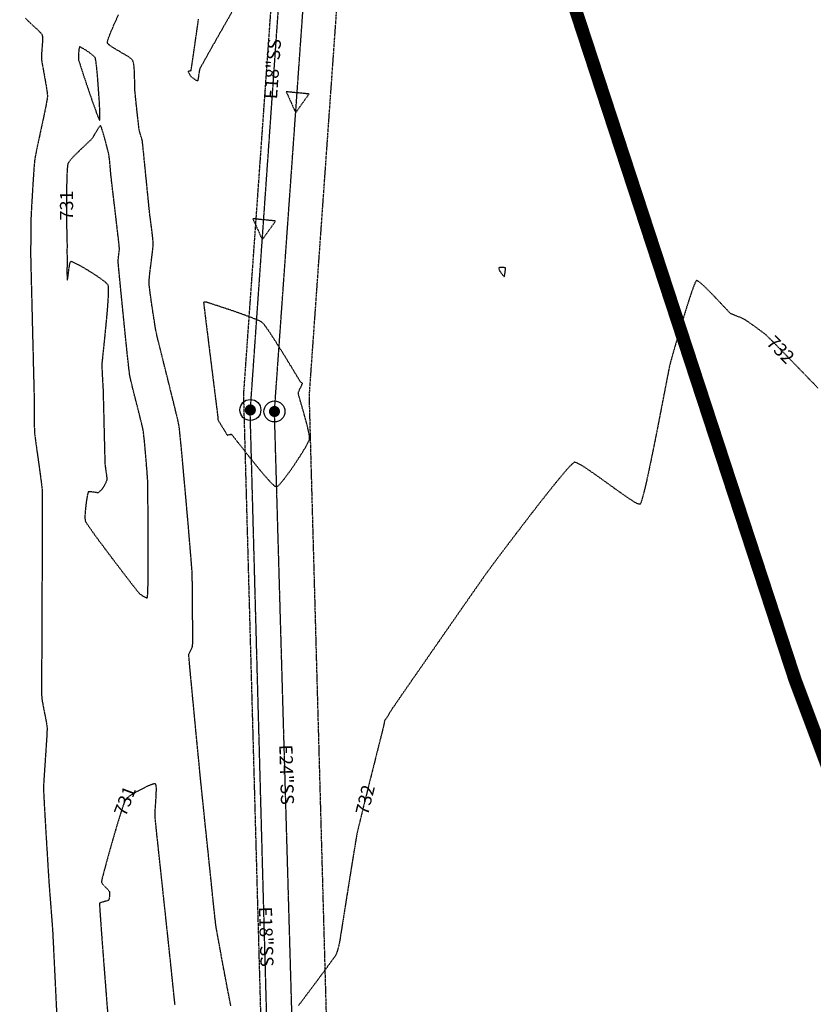
# Model space of a CAD drawing. Units: feet. Extents: x 2203087 to 2219056, y 13756737 to 13771032.
# Drawn here: x 2211001 to 2211243, y 13760848 to 13761149 of the extents above; entities that cross this region are included whole.
import ezdxf

# ---------------------------------------------------------------- set-up
doc = ezdxf.new("R2010")
doc.units = ezdxf.units.FT
doc.header["$MEASUREMENT"] = 0
for name, pattern in [('DASHDOT', [1, 0.5, -0.25, 0, -0.25]), ('HIDDEN', [0.375, 0.25, -0.125]), ('HIDDEN2', [0.1875, 0.125, -0.0625])]:
    doc.linetypes.add(name, pattern=pattern)
for name, color, linetype in [('C-LBL-WL', 1, 'Continuous'), ('C-SS-ARROW-EXIST', 7, 'Continuous'), ('C-SS-MH-EXIST', 243, 'Continuous'), ('c-str-pedestrial-hatch', 244, 'Continuous'), ('S_FLD_HAZ_LN', 244, 'DASHDOT'), ('V-ESMT', 15, 'HIDDEN'), ('V-P01-TOPO', 243, 'HIDDEN2'), ('V-SSWR-UNGR-PIPE', 244, 'HIDDEN2')]:
    doc.layers.add(name, color=color, linetype=linetype)
doc.styles.add('CALIBRI', font='calibri.ttf')
doc.styles.add('HL160', font='bold.shx', dxfattribs={"height": 50})
pattern_1 = [(50, (2211230.589, 13762901.2774), (7.172602, -0.627521), [0.75, -8.25]), (355, (2211230.589, 13762901.2774), (-1.387513, 7.521921), [0.6, -6.6]), (100.45144, (2211231.187, 13762901.225), (5.785088, 6.8944), [0.637402, -7.01142]), (46.1842, (2211230.589, 13762903.277), (10.672413, -1.655193), [1.125, -12.375]), (96.63564, (2211231.479, 13762903.139), (9.34662, 9.741186), [0.956103, -10.51714]), (351.18416, (2211230.589, 13762903.277), (9.34662, 9.741186), [0.9, -9.9]), (21, (2211231.589, 13762902.7774), (5.96907, -4.026189), [0.75, -8.25]), (326, (2211231.589, 13762902.7774), (2.433153, 7.2515), [0.6, -6.6]), (71.45144, (2211232.0866, 13762902.442), (8.402224, 3.225312), [0.637402, -7.01142]), (37.5, (2211230.5892, 13762901.2774), (0.1215986, 3.3289385), [0, -6.52, 0, -6.7, 0, -6.625]), (7.5, (2211230.589, 13762901.2774), (2.6306954, 3.944117), [0, -3.82, 0, -6.37, 0, -2.525]), (327.5, (2211228.3592, 13762901.2774), (5.3382244, -0.2255487), [0, -2.5, 0, -7.8, 0, -10.35]), (317.5, (2211227.359, 13762901.2774), (5.831862, 1.00105), [0, -3.25, 0, -5.18, 0, -7.35])]

# ---------------------------------------------------------------- blocks, each defined once
blk = doc.blocks.new('*U396')
at = {"layer": 'V-P01-TOPO', "color": 243, "linetype": 'Continuous', "lineweight": -3, "insert": (2211033.47, 13760910.42, 731), "char_height": 4, "width": 9.0247, "attachment_point": 5, "rotation": 69.1354, "style": 'HL160', "bg_fill": 3, "box_fill_scale": 1.3125, "bg_fill_color": 256, "bg_fill_true_color": 13158600, "bg_fill_transparency": 0}
blk.add_mtext('{\\fCalibri|b0|i0|c0|p34;731}', dxfattribs=at)
blk = doc.blocks.new('*U397')
at = {"layer": 'V-P01-TOPO', "color": 243, "linetype": 'Continuous', "lineweight": -3, "insert": (2211106.77, 13760910.78, 732), "char_height": 4, "width": 9.0154, "attachment_point": 5, "rotation": 76.1308, "style": 'HL160', "bg_fill": 3, "box_fill_scale": 1.3125, "bg_fill_color": 256, "bg_fill_true_color": 13158600, "bg_fill_transparency": 0}
blk.add_mtext('{\\fCalibri|b0|i0|c0|p34;732}', dxfattribs=at)
blk = doc.blocks.new('*U478')
at = {"layer": 'V-P01-TOPO', "color": 243, "linetype": 'Continuous', "lineweight": -3, "insert": (2211233.53, 13761048, 732), "char_height": 4, "width": 9.0154, "attachment_point": 5, "rotation": 314.3784, "style": 'HL160', "bg_fill": 3, "box_fill_scale": 1.3125, "bg_fill_color": 256, "bg_fill_true_color": 13158600, "bg_fill_transparency": 0}
blk.add_mtext('{\\fCalibri|b0|i0|c0|p34;732}', dxfattribs=at)
blk = doc.blocks.new('*U485')
at = {"layer": 'V-P01-TOPO', "color": 243, "linetype": 'Continuous', "lineweight": -3, "insert": (2211015.67, 13761091.95, 731), "char_height": 4, "width": 9.0247, "attachment_point": 5, "rotation": 89.9764, "style": 'HL160', "bg_fill": 3, "box_fill_scale": 1.3125, "bg_fill_color": 256, "bg_fill_true_color": 13158600, "bg_fill_transparency": 0}
blk.add_mtext('{\\fCalibri|b0|i0|c0|p34;731}', dxfattribs=at)
blk = doc.blocks.new('*U615')
at = {"layer": 'C-LBL-WL', "color": 244, "linetype": 'Continuous', "lineweight": -3, "insert": (2211076.08, 13760869.02), "char_height": 4, "width": 17.1949, "attachment_point": 5, "rotation": 271.566, "style": 'CALIBRI', "bg_fill": 3, "box_fill_scale": 1.125, "bg_fill_color": 256, "bg_fill_true_color": 13158600, "bg_fill_transparency": 0}
blk.add_mtext('E18"SS', dxfattribs=at)
blk = doc.blocks.new('*U616')
at = {"layer": 'C-LBL-WL', "color": 244, "linetype": 'Continuous', "lineweight": -3, "insert": (2211082.32, 13760918.41), "char_height": 4, "width": 17.1949, "attachment_point": 5, "rotation": 271.6588, "style": 'CALIBRI', "bg_fill": 3, "box_fill_scale": 1.125, "bg_fill_color": 256, "bg_fill_true_color": 13158600, "bg_fill_transparency": 0}
blk.add_mtext('E24"SS', dxfattribs=at)
blk = doc.blocks.new('*U625')
at = {"layer": 'C-LBL-WL', "color": 244, "linetype": 'Continuous', "lineweight": -3, "insert": (2211079.03, 13761133.55), "char_height": 4, "width": 17.1949, "attachment_point": 5, "rotation": 85.9994, "style": 'CALIBRI', "bg_fill": 3, "box_fill_scale": 1.125, "bg_fill_color": 256, "bg_fill_true_color": 13158600, "bg_fill_transparency": 0}
blk.add_mtext('E18"SS', dxfattribs=at)
blk = doc.blocks.new('*U50')
at = {"color": 246, "linetype": 'HIDDEN'}
blk.add_lwpolyline([(-0.81, -8.61), (4.97, -0.47), (-4.97, 0.47)], close=True, dxfattribs=at)
blk = doc.blocks.new('*U44')
h = blk.add_hatch(color=256)
h.dxf.hatch_style = 1
h.paths.add_polyline_path([(1.71, 0, 1), (-1.71, 0, 1)])
blk.add_circle((0, 0), 3.2)

msp = doc.modelspace()

# ---------------------------------------------------------------- linework, layer by layer
at = {"layer": 'V-P01-TOPO', "color": 244, "linetype": 'HIDDEN2', "lineweight": -3, "elevation": 733}
msp.add_lwpolyline([(2211066.55, 13761151.71), (2211064.78, 13761148.59), (2211063.08, 13761145.63), (2211061.51, 13761142.87), (2211060.09, 13761140.36), (2211058.85, 13761138.18), (2211057.82, 13761136.36), (2211057.04, 13761134.96), (2211056.54, 13761134.05), (2211056.34, 13761133.67), (2211056.22, 13761133.19), (2211056.1, 13761132.46), (2211055.97, 13761131.62), (2211055.85, 13761130.83), (2211055.75, 13761130.33), (2211055.68, 13761130.08), (2211055.63, 13761129.99), (2211055.61, 13761129.97), (2211055.58, 13761129.97), (2211055.48, 13761129.99), (2211055.25, 13761130.1), (2211054.85, 13761130.36), (2211054.3, 13761130.75), (2211053.83, 13761131.12), (2211053.56, 13761131.36), (2211053.35, 13761131.68), (2211053.08, 13761132.18), (2211052.86, 13761132.65), (2211052.78, 13761132.91), (2211053.01, 13761132.99), (2211053.41, 13761133.07), (2211053.68, 13761133.16), (2211053.74, 13761133.57), (2211053.92, 13761134.71), (2211054.18, 13761136.5), (2211054.53, 13761138.88), (2211054.94, 13761141.76), (2211055.42, 13761145.07), (2211055.94, 13761148.73)], dxfattribs=at)
at = {"layer": 'V-P01-TOPO', "color": 244, "linetype": 'HIDDEN2', "lineweight": -3}
for points, elevation in [([(2211024.44, 13761136.98), (2211024.4, 13761137.05), (2211024.25, 13761137.23), (2211023.93, 13761137.54), (2211023.35, 13761138.02), (2211022.47, 13761138.68), (2211021.54, 13761139.32), (2211020.67, 13761139.85), (2211020.12, 13761140.16), (2211019.83, 13761140.29), (2211019.7, 13761140.31), (2211019.67, 13761140.31), (2211019.64, 13761140.28), (2211019.58, 13761140.17), (2211019.5, 13761139.9), (2211019.43, 13761139.35), (2211019.37, 13761138.51), (2211019.34, 13761137.61), (2211019.34, 13761136.83), (2211019.37, 13761136.3), (2211019.49, 13761135.86), (2211019.79, 13761134.9), (2211020.23, 13761133.53), (2211020.78, 13761131.84), (2211021.42, 13761129.93), (2211022.11, 13761127.89), (2211022.82, 13761125.81), (2211023.52, 13761123.8), (2211024.18, 13761121.94), (2211024.76, 13761120.33), (2211025.25, 13761119.07), (2211025.55, 13761118.38), (2211025.7, 13761118.07), (2211025.77, 13761117.98), (2211025.79, 13761117.97), (2211025.81, 13761117.99), (2211025.84, 13761118.1), (2211025.87, 13761118.43), (2211025.87, 13761119.16), (2211025.84, 13761120.48), (2211025.77, 13761122.14), (2211025.66, 13761124.06), (2211025.52, 13761126.14), (2211025.37, 13761128.28), (2211025.21, 13761130.38), (2211025.04, 13761132.35), (2211024.87, 13761134.09), (2211024.71, 13761135.51), (2211024.56, 13761136.5), (2211024.44, 13761136.98)], 731), ([(2211147.88, 13761071.96), (2211147.89, 13761071.95), (2211147.93, 13761071.88), (2211148.06, 13761071.69), (2211148.3, 13761071.34), (2211148.66, 13761070.85), (2211148.93, 13761070.51), (2211149.08, 13761070.34), (2211149.15, 13761070.29), (2211149.18, 13761070.29), (2211149.2, 13761070.31), (2211149.24, 13761070.4), (2211149.32, 13761070.67), (2211149.42, 13761071.18), (2211149.52, 13761071.93), (2211149.57, 13761072.47), (2211149.57, 13761072.77), (2211149.55, 13761072.89), (2211149.54, 13761072.92), (2211149.51, 13761072.94), (2211149.42, 13761072.97), (2211149.2, 13761073.01), (2211148.8, 13761073.04), (2211148.25, 13761073.04), (2211147.87, 13761073.02), (2211147.67, 13761073), (2211147.59, 13761072.99), (2211147.58, 13761072.98), (2211147.57, 13761072.96), (2211147.57, 13761072.88), (2211147.6, 13761072.69), (2211147.66, 13761072.4), (2211147.71, 13761072.2), (2211147.79, 13761072.08), (2211147.88, 13761071.96)], 732), ([(2211087.08, 13761038.09), (2211087.07, 13761038.11), (2211087.01, 13761038.21), (2211086.82, 13761038.52), (2211086.41, 13761039.2), (2211085.68, 13761040.42), (2211084.74, 13761041.97), (2211083.65, 13761043.76), (2211082.46, 13761045.71), (2211081.21, 13761047.72), (2211079.96, 13761049.71), (2211078.76, 13761051.59), (2211077.65, 13761053.27), (2211076.69, 13761054.67), (2211075.93, 13761055.7), (2211075.4, 13761056.26), (2211074.72, 13761056.66), (2211073.59, 13761057.18), (2211072.09, 13761057.78), (2211070.33, 13761058.44), (2211068.41, 13761059.13), (2211066.43, 13761059.82), (2211064.47, 13761060.48), (2211062.65, 13761061.09), (2211061.05, 13761061.61), (2211059.78, 13761062.02), (2211058.94, 13761062.29), (2211058.62, 13761062.4), (2211058.43, 13761062.45), (2211058.17, 13761062.51), (2211057.99, 13761062.54), (2211057.82, 13761062.51), (2211057.61, 13761062.47), (2211057.48, 13761062.41), (2211057.52, 13761062.05), (2211057.64, 13761061.04), (2211057.83, 13761059.47), (2211058.08, 13761057.43), (2211058.38, 13761055.01), (2211058.72, 13761052.28), (2211059.08, 13761049.34), (2211059.47, 13761046.27), (2211059.86, 13761043.15), (2211060.24, 13761040.08), (2211060.61, 13761037.14), (2211060.95, 13761034.42), (2211061.25, 13761031.99), (2211061.51, 13761029.96), (2211061.7, 13761028.39), (2211061.83, 13761027.39), (2211061.87, 13761027.04), (2211061.84, 13761026.92), (2211061.82, 13761026.81), (2211061.86, 13761026.68), (2211061.9, 13761026.55), (2211062.05, 13761026.3), (2211062.43, 13761025.67), (2211062.95, 13761024.82), (2211063.51, 13761023.89), (2211064.03, 13761023.03), (2211064.41, 13761022.4), (2211064.57, 13761022.15), (2211064.68, 13761022.03), (2211064.79, 13761021.94), (2211064.98, 13761021.99), (2211065.34, 13761022.1), (2211065.73, 13761022.2), (2211065.99, 13761022.22), (2211066.23, 13761021.94), (2211066.83, 13761021.17), (2211067.74, 13761020.02), (2211068.88, 13761018.56), (2211070.2, 13761016.88), (2211071.63, 13761015.07), (2211073.12, 13761013.22), (2211074.59, 13761011.42), (2211076, 13761009.75), (2211077.27, 13761008.3), (2211078.34, 13761007.17), (2211079.02, 13761006.54), (2211079.4, 13761006.26), (2211079.59, 13761006.18), (2211079.66, 13761006.17), (2211079.73, 13761006.18), (2211079.91, 13761006.27), (2211080.26, 13761006.54), (2211080.86, 13761007.15), (2211081.77, 13761008.22), (2211082.82, 13761009.58), (2211083.95, 13761011.13), (2211085.11, 13761012.81), (2211086.25, 13761014.52), (2211087.32, 13761016.18), (2211088.26, 13761017.72), (2211089.02, 13761019.05), (2211089.55, 13761020.09), (2211089.79, 13761020.76), (2211089.79, 13761021.48), (2211089.62, 13761022.6), (2211089.31, 13761024.01), (2211088.91, 13761025.63), (2211088.44, 13761027.36), (2211087.95, 13761029.11), (2211087.47, 13761030.78), (2211087.04, 13761032.27), (2211086.69, 13761033.5), (2211086.46, 13761034.36), (2211086.38, 13761034.77), (2211086.49, 13761035.17), (2211086.74, 13761035.75), (2211087.05, 13761036.41), (2211087.35, 13761037.03), (2211087.54, 13761037.42), (2211087.63, 13761037.62), (2211087.66, 13761037.7), (2211087.66, 13761037.71), (2211087.65, 13761037.73), (2211087.6, 13761037.78), (2211087.47, 13761037.86), (2211087.27, 13761037.98), (2211087.08, 13761038.09)], 733)]:
    msp.add_lwpolyline(points, close=True, dxfattribs=dict(at, elevation=elevation))

# ---------------------------------------------------------------- block references
at = {"color": 7, "linetype": 'Continuous', "lineweight": -3}
for name in ['*U625', '*U485', '*U478', '*U616', '*U396', '*U397', '*U615']:
    msp.add_blockref(name, (0, 0), dxfattribs=at)
at = {"layer": 'C-SS-ARROW-EXIST', "xscale": 0.6999999999999998, "yscale": 0.6999999999999998, "zscale": 0.6999999999999998, "rotation": 359.7271245394332}
for p in [(2211086.17, 13761126.29), (2211075.99, 13761087.57)]:
    msp.add_blockref('*U50', p, dxfattribs=at)
at = {"layer": 'C-SS-MH-EXIST'}
for p in [(2211071.76, 13761029.62), (2211079.11, 13761029.16)]:
    msp.add_blockref('*U44', p, dxfattribs=at)

# ---------------------------------------------------------------- next in the draw order: hatches: boundary and pattern name
at = {"layer": 'c-str-pedestrial-hatch', "transparency": 33554610}
h = msp.add_hatch(dxfattribs=at)
h.set_pattern_fill('AR-CONC', color=256)
h.set_pattern_definition(pattern_1)
edge = h.paths.add_edge_path()
edge.add_line((2210761.96, 13760649.19), (2210770.43, 13760654.23))
edge.add_arc((2210721.77, 13760735.83), 95, 300.8079, 342.6438)
edge.add_line((2210812.45, 13760707.49), (2211005.17, 13761324.12))
edge.add_arc((2211105.39, 13761292.8), 105, 156.3044, 162.6438, ccw=False)
edge.add_line((2211009.24, 13761335), (2211199.74, 13761769.06))
edge.add_arc((2211039.49, 13761839.39), 175, 336.3044, 395.1549)
edge.add_line((2211182.57, 13761940.15), (2211132.92, 13762010.65))
edge.add_arc((2211300.53, 13762128.69), 205, 196.5823, 215.1549, ccw=False)
edge.add_line((2211104.06, 13762070.18), (2211071.46, 13762179.66))
edge.add_arc((2211459.61, 13762295.24), 405, 162.4569, 196.5823, ccw=False)
edge.add_line((2211073.45, 13762417.32), (2211215.89, 13762867.91))
edge.add_arc((2211029.96, 13762926.69), 195, 342.4569, 374.5222)
edge.add_line((2211218.73, 13762975.59), (2211208.44, 13763015.34))
edge.add_line((2211208.44, 13763015.34), (2211217.38, 13763020.69))
edge.add_line((2211217.38, 13763020.69), (2211228.41, 13762978.1))
edge.add_arc((2211029.96, 13762926.69), 205, -17.5431, 14.5222, ccw=False)
edge.add_line((2211225.43, 13762864.9), (2211082.98, 13762414.31))
edge.add_arc((2211459.61, 13762295.24), 395, 162.4569, 196.5823)
edge.add_line((2211081.04, 13762182.51), (2211113.64, 13762073.04))
edge.add_arc((2211300.53, 13762128.69), 195, 196.5823, 215.1549)
edge.add_line((2211141.1, 13762016.41), (2211190.75, 13761945.91))
edge.add_arc((2211039.49, 13761839.39), 185, -23.6956, 35.1549, ccw=False)
edge.add_line((2211208.9, 13761765.04), (2211018.4, 13761330.98))
edge.add_arc((2211105.39, 13761292.8), 95, 156.3044, 162.6438)
edge.add_line((2211014.71, 13761321.14), (2210821.99, 13760704.51))
edge.add_arc((2210721.77, 13760735.83), 105, 300.8079, 342.6438, ccw=False)
edge.add_line((2210775.55, 13760645.65), (2210767.09, 13760640.6))
edge.add_line((2210767.09, 13760640.6), (2210761.96, 13760649.19))
h = msp.add_hatch(dxfattribs=at)
h.set_pattern_fill('AR-CONC', color=256)
h.set_pattern_definition(pattern_1)
edge = h.paths.add_edge_path()
edge.add_line((2210761.96, 13760649.19), (2210770.43, 13760654.23))
edge.add_arc((2210721.77, 13760735.83), 95, 300.8079, 342.6438)
edge.add_line((2210812.45, 13760707.49), (2211005.17, 13761324.12))
edge.add_arc((2211105.39, 13761292.8), 105, 156.3044, 162.6438, ccw=False)
edge.add_line((2211009.24, 13761335), (2211199.74, 13761769.06))
edge.add_arc((2211039.49, 13761839.39), 175, 336.3044, 395.1549)
edge.add_line((2211182.57, 13761940.15), (2211132.92, 13762010.65))
edge.add_arc((2211300.53, 13762128.69), 205, 196.5823, 215.1549, ccw=False)
edge.add_line((2211104.06, 13762070.18), (2211071.46, 13762179.66))
edge.add_arc((2211459.61, 13762295.24), 405, 162.4569, 196.5823, ccw=False)
edge.add_line((2211073.45, 13762417.32), (2211215.89, 13762867.91))
edge.add_arc((2211029.96, 13762926.69), 195, 342.4569, 374.5222)
edge.add_line((2211218.73, 13762975.59), (2211208.44, 13763015.34))
edge.add_line((2211208.44, 13763015.34), (2211217.38, 13763020.69))
edge.add_line((2211217.38, 13763020.69), (2211228.41, 13762978.1))
edge.add_arc((2211029.96, 13762926.69), 205, -17.5431, 14.5222, ccw=False)
edge.add_line((2211225.43, 13762864.9), (2211082.98, 13762414.31))
edge.add_arc((2211459.61, 13762295.24), 395, 162.4569, 196.5823)
edge.add_line((2211081.04, 13762182.51), (2211113.64, 13762073.04))
edge.add_arc((2211300.53, 13762128.69), 195, 196.5823, 215.1549)
edge.add_line((2211141.1, 13762016.41), (2211190.75, 13761945.91))
edge.add_arc((2211039.49, 13761839.39), 185, -23.6956, 35.1549, ccw=False)
edge.add_line((2211208.9, 13761765.04), (2211018.4, 13761330.98))
edge.add_arc((2211105.39, 13761292.8), 95, 156.3044, 162.6438)
edge.add_line((2211014.71, 13761321.14), (2210821.99, 13760704.51))
edge.add_arc((2210721.77, 13760735.83), 105, 300.8079, 342.6438, ccw=False)
edge.add_line((2210775.55, 13760645.65), (2210767.09, 13760640.6))
edge.add_line((2210767.09, 13760640.6), (2210761.96, 13760649.19))

# ---------------------------------------------------------------- next in the draw order: linework, layer by layer
at = {"layer": 'S_FLD_HAZ_LN', "ltscale": 0.5, "const_width": 4, "elevation": 0.58, "flags": 128}
msp.add_lwpolyline([(2211115.9, 13764214.44), (2211119.11, 13764161.67), (2211115.73, 13764107.52), (2211107.94, 13764026.69), (2211070.23, 13763961.17), (2211056.73, 13763943.91), (2211009.89, 13763884.03), (2210966.31, 13763843.82), (2210906.01, 13763793.56), (2210865.78, 13763713.08), (2210838.95, 13763602.45), (2210845.63, 13763518.67), (2210855.72, 13763458.33), (2210905.97, 13763334.3), (2210946.19, 13763203.57), (2210958.55, 13763174.24), (2210973.03, 13763139.86), (2210999.86, 13763012.51), (2211030, 13762868.36), (2211056.86, 13762777.83), (2211086.99, 13762724.14), (2211137.32, 13762653.82), (2211194.28, 13762603.53), (2211278.08, 13762539.83), (2211284.4, 13762534.56), (2211378.63, 13762456), (2211449.02, 13762372.22), (2211462.41, 13762305.19), (2211475.88, 13762167.76), (2211472.52, 13762053.74), (2211454.78, 13761962.77), (2211445.72, 13761916.29), (2211402.04, 13761809.03), (2211318.33, 13761695.1), (2211231.13, 13761577.73), (2211147.35, 13761500.62), (2211120.51, 13761457.05), (2211113.83, 13761420.18), (2211113.85, 13761359.84), (2211120.54, 13761266), (2211170.83, 13761152.04), (2211228.61, 13760975.76), (2211237.86, 13760947.53), (2211257.98, 13760893.9), (2211288.16, 13760857.04), (2211318.29, 13760763.18), (2211331.72, 13760632.45), (2211314.93, 13760535.23), (2211293.61, 13760449.92), (2211284.77, 13760414.52), (2211278.88, 13760355.69), (2211279.04, 13760352.44), (2211281.87, 13760350.42), (2211295.93, 13760342.47), (2211313.26, 13760329.43), (2211316.94, 13760322.62), (2211417.43, 13760136.72), (2211460.74, 13760049.2), (2211549.17, 13759926.95), (2211580.62, 13759870.44)], dxfattribs=at)
at = {"layer": 'V-ESMT'}
for points in [[(2211070.54, 13760237.06), (2211100.81, 13760634.08), (2211089.75, 13761033.95), (2211116.23, 13761407.37), (2211143.68, 13761676.86), (2211215.65, 13761895.96), (2211064.6, 13762252.61), (2211082, 13762476.95), (2210864.08, 13762594.23), (2210733.35, 13762731.14)], [(2211017.07, 13760221.38), (2211050.82, 13760241.42), (2211080.79, 13760634.56), (2211069.73, 13761034.38), (2211096.3, 13761409.09), (2211124, 13761681.04), (2211194.31, 13761895.07), (2211044.29, 13762249.29), (2211061.06, 13762465.51), (2210851.8, 13762578.12), (2210715.75, 13762720.61)]]:
    msp.add_lwpolyline(points, dxfattribs=at)
at = {"layer": 'V-P01-TOPO', "color": 244, "linetype": 'HIDDEN2', "lineweight": -3}
for points, elevation in [([(2211065.8, 13760847.94), (2211065.15, 13760851.28), (2211064.51, 13760854.61), (2211063.9, 13760857.85), (2211063.32, 13760860.93), (2211062.8, 13760863.78), (2211062.33, 13760866.32), (2211061.93, 13760868.5), (2211061.62, 13760870.24), (2211061.4, 13760871.47), (2211061.29, 13760872.12), (2211061.19, 13760872.84), (2211061.07, 13760873.91), (2211060.91, 13760875.25), (2211060.75, 13760876.79), (2211060.57, 13760878.47), (2211060.38, 13760880.22), (2211060.2, 13760881.97), (2211060.03, 13760883.65), (2211059.87, 13760885.2), (2211059.74, 13760886.54), (2211059.63, 13760887.61), (2211059.55, 13760888.34), (2211059.48, 13760889.04), (2211059.35, 13760890.24), (2211059.18, 13760891.86), (2211058.98, 13760893.82), (2211058.75, 13760896.06), (2211058.49, 13760898.5), (2211058.22, 13760901.05), (2211057.95, 13760903.66), (2211057.68, 13760906.23), (2211057.43, 13760908.7), (2211057.19, 13760911), (2211056.98, 13760913.04), (2211056.8, 13760914.75), (2211056.67, 13760916.06), (2211056.58, 13760916.89), (2211056.51, 13760917.65), (2211056.38, 13760918.94), (2211056.21, 13760920.68), (2211056.01, 13760922.81), (2211055.77, 13760925.25), (2211055.51, 13760927.95), (2211055.23, 13760930.83), (2211054.94, 13760933.83), (2211054.65, 13760936.87), (2211054.36, 13760939.9), (2211054.08, 13760942.83), (2211053.82, 13760945.6), (2211053.58, 13760948.15), (2211053.37, 13760950.4), (2211053.2, 13760952.28), (2211053.08, 13760953.74), (2211053, 13760954.69), (2211052.98, 13760955.08), (2211053.12, 13760955.49), (2211053.39, 13760956.06), (2211053.71, 13760956.68), (2211053.98, 13760957.25), (2211054.13, 13760957.66), (2211054.15, 13760958.04), (2211054.16, 13760958.92), (2211054.17, 13760960.23), (2211054.17, 13760961.89), (2211054.16, 13760963.82), (2211054.15, 13760965.93), (2211054.14, 13760968.16), (2211054.12, 13760970.41), (2211054.11, 13760972.62), (2211054.08, 13760974.7), (2211054.06, 13760976.58), (2211054.04, 13760978.17), (2211054.01, 13760979.41), (2211053.98, 13760980.19), (2211053.94, 13760980.89), (2211053.84, 13760982.12), (2211053.71, 13760983.84), (2211053.53, 13760985.98), (2211053.32, 13760988.47), (2211053.09, 13760991.25), (2211052.83, 13760994.26), (2211052.56, 13760997.42), (2211052.27, 13761000.69), (2211051.98, 13761003.99), (2211051.69, 13761007.26), (2211051.4, 13761010.44), (2211051.13, 13761013.46), (2211050.87, 13761016.26), (2211050.63, 13761018.78), (2211050.42, 13761020.95), (2211050.24, 13761022.71), (2211050.1, 13761023.99), (2211050, 13761024.73), (2211049.85, 13761025.49), (2211049.59, 13761026.69), (2211049.22, 13761028.25), (2211048.77, 13761030.11), (2211048.26, 13761032.21), (2211047.69, 13761034.49), (2211047.1, 13761036.88), (2211046.49, 13761039.33), (2211045.88, 13761041.77), (2211045.29, 13761044.13), (2211044.73, 13761046.36), (2211044.22, 13761048.4), (2211043.78, 13761050.17), (2211043.42, 13761051.63), (2211043.17, 13761052.7), (2211043.03, 13761053.33), (2211042.9, 13761054.02), (2211042.73, 13761055.03), (2211042.53, 13761056.3), (2211042.3, 13761057.75), (2211042.05, 13761059.33), (2211041.81, 13761060.97), (2211041.57, 13761062.61), (2211041.35, 13761064.17), (2211041.16, 13761065.61), (2211041, 13761066.84), (2211040.9, 13761067.81), (2211040.86, 13761068.45), (2211040.88, 13761069.18), (2211040.98, 13761070.22), (2211041.12, 13761071.49), (2211041.29, 13761072.92), (2211041.48, 13761074.41), (2211041.67, 13761075.91), (2211041.84, 13761077.32), (2211041.99, 13761078.56), (2211042.08, 13761079.56), (2211042.12, 13761080.25), (2211042.08, 13761080.95), (2211041.99, 13761081.93), (2211041.87, 13761083.09), (2211041.71, 13761084.37), (2211041.54, 13761085.69), (2211041.37, 13761086.97), (2211041.22, 13761088.13), (2211041.09, 13761089.11), (2211041.01, 13761089.81), (2211040.94, 13761090.43), (2211040.83, 13761091.52), (2211040.69, 13761092.99), (2211040.51, 13761094.78), (2211040.31, 13761096.79), (2211040.1, 13761098.95), (2211039.87, 13761101.17), (2211039.65, 13761103.38), (2211039.44, 13761105.49), (2211039.25, 13761107.42), (2211039.08, 13761109.09), (2211038.94, 13761110.42), (2211038.84, 13761111.32), (2211038.79, 13761111.73), (2211038.69, 13761112.12), (2211038.52, 13761112.69), (2211038.32, 13761113.33), (2211038.12, 13761113.97), (2211037.96, 13761114.53), (2211037.85, 13761114.93), (2211037.79, 13761115.36), (2211037.69, 13761116.23), (2211037.55, 13761117.44), (2211037.39, 13761118.89), (2211037.21, 13761120.47), (2211037.04, 13761122.09), (2211036.87, 13761123.63), (2211036.73, 13761125), (2211036.62, 13761126.09), (2211036.55, 13761126.8), (2211036.51, 13761127.51), (2211036.49, 13761128.49), (2211036.47, 13761129.67), (2211036.45, 13761130.96), (2211036.41, 13761132.27), (2211036.34, 13761133.53), (2211036.24, 13761134.66), (2211036.09, 13761135.57), (2211035.88, 13761136.17), (2211035.44, 13761136.65), (2211034.65, 13761137.23), (2211033.63, 13761137.86), (2211032.47, 13761138.54), (2211031.28, 13761139.23), (2211030.15, 13761139.9), (2211029.19, 13761140.53), (2211028.6, 13761140.98), (2211028.31, 13761141.28), (2211028.19, 13761141.46), (2211028.16, 13761141.55), (2211028.15, 13761141.62), (2211028.16, 13761141.83), (2211028.27, 13761142.29), (2211028.55, 13761143.16), (2211029.1, 13761144.58), (2211029.81, 13761146.27), (2211030.64, 13761148.14), (2211031.53, 13761150.09)], 732), ([(2211003.17, 13761149.07), (2211003.79, 13761148.38), (2211004.61, 13761147.59), (2211005.52, 13761146.75), (2211006.44, 13761145.92), (2211007.25, 13761145.15), (2211007.87, 13761144.48), (2211008.21, 13761143.97), (2211008.32, 13761143.4), (2211008.34, 13761142.57), (2211008.3, 13761141.56), (2211008.23, 13761140.45), (2211008.14, 13761139.34), (2211008.05, 13761138.31), (2211008, 13761137.44), (2211007.99, 13761136.81), (2211008.07, 13761136.23), (2211008.22, 13761135.3), (2211008.43, 13761134.1), (2211008.69, 13761132.72), (2211008.96, 13761131.23), (2211009.23, 13761129.74), (2211009.47, 13761128.31), (2211009.67, 13761127.03), (2211009.8, 13761125.98), (2211009.84, 13761125.26), (2211009.77, 13761124.62), (2211009.6, 13761123.57), (2211009.34, 13761122.2), (2211009.01, 13761120.56), (2211008.63, 13761118.74), (2211008.21, 13761116.8), (2211007.79, 13761114.82), (2211007.37, 13761112.86), (2211006.97, 13761111.01), (2211006.61, 13761109.33), (2211006.32, 13761107.89), (2211006.1, 13761106.77), (2211005.97, 13761106.04), (2211005.89, 13761105.27), (2211005.79, 13761104.09), (2211005.68, 13761102.61), (2211005.56, 13761100.89), (2211005.44, 13761099.02), (2211005.32, 13761097.08), (2211005.2, 13761095.14), (2211005.09, 13761093.3), (2211004.99, 13761091.62), (2211004.92, 13761090.19), (2211004.86, 13761089.1), (2211004.83, 13761088.41), (2211004.81, 13761087.69), (2211004.79, 13761086.66), (2211004.77, 13761085.41), (2211004.76, 13761084.02), (2211004.75, 13761082.54), (2211004.74, 13761081.07), (2211004.73, 13761079.67), (2211004.72, 13761078.42), (2211004.72, 13761077.4), (2211004.72, 13761076.67), (2211004.73, 13761076.07), (2211004.76, 13761074.89), (2211004.8, 13761073.19), (2211004.85, 13761071.04), (2211004.91, 13761068.52), (2211004.98, 13761065.69), (2211005.06, 13761062.62), (2211005.14, 13761059.38), (2211005.22, 13761056.04), (2211005.3, 13761052.66), (2211005.39, 13761049.33), (2211005.47, 13761046.09), (2211005.54, 13761043.03), (2211005.61, 13761040.22), (2211005.68, 13761037.71), (2211005.73, 13761035.58), (2211005.77, 13761033.91), (2211005.8, 13761032.75), (2211005.81, 13761032.17), (2211005.82, 13761031.48), (2211005.82, 13761030.52), (2211005.82, 13761029.38), (2211005.82, 13761028.14), (2211005.82, 13761026.85), (2211005.83, 13761025.6), (2211005.84, 13761024.47), (2211005.87, 13761023.51), (2211005.9, 13761022.82), (2211005.97, 13761022.17), (2211006.1, 13761021.1), (2211006.29, 13761019.68), (2211006.52, 13761018), (2211006.78, 13761016.14), (2211007.06, 13761014.18), (2211007.33, 13761012.21), (2211007.59, 13761010.32), (2211007.83, 13761008.57), (2211008.02, 13761007.06), (2211008.16, 13761005.87), (2211008.24, 13761005.08), (2211008.25, 13761004.38), (2211008.26, 13761002.98), (2211008.27, 13761000.96), (2211008.26, 13760998.38), (2211008.26, 13760995.32), (2211008.25, 13760991.86), (2211008.23, 13760988.07), (2211008.22, 13760984.02), (2211008.2, 13760979.79), (2211008.18, 13760975.45), (2211008.16, 13760971.08), (2211008.14, 13760966.76), (2211008.12, 13760962.54), (2211008.1, 13760958.52), (2211008.09, 13760954.77), (2211008.08, 13760951.35), (2211008.07, 13760948.34), (2211008.07, 13760945.82), (2211008.07, 13760943.87), (2211008.08, 13760942.55), (2211008.1, 13760941.94), (2211008.19, 13760941.25), (2211008.35, 13760940.32), (2211008.56, 13760939.21), (2211008.8, 13760938), (2211009.05, 13760936.75), (2211009.29, 13760935.54), (2211009.5, 13760934.43), (2211009.65, 13760933.5), (2211009.73, 13760932.82), (2211009.73, 13760932.23), (2211009.69, 13760931.25), (2211009.62, 13760929.94), (2211009.52, 13760928.39), (2211009.41, 13760926.64), (2211009.29, 13760924.79), (2211009.16, 13760922.88), (2211009.03, 13760921), (2211008.91, 13760919.21), (2211008.8, 13760917.59), (2211008.72, 13760916.19), (2211008.67, 13760915.08), (2211008.65, 13760914.35), (2211008.66, 13760913.61), (2211008.72, 13760912.36), (2211008.8, 13760910.68), (2211008.91, 13760908.65), (2211009.04, 13760906.34), (2211009.19, 13760903.85), (2211009.34, 13760901.23), (2211009.5, 13760898.58), (2211009.66, 13760895.97), (2211009.81, 13760893.49), (2211009.95, 13760891.2), (2211010.07, 13760889.19), (2211010.17, 13760887.54), (2211010.25, 13760886.33), (2211010.3, 13760885.63), (2211010.35, 13760884.86), (2211010.44, 13760883.74), (2211010.54, 13760882.33), (2211010.67, 13760880.73), (2211010.8, 13760879), (2211010.94, 13760877.24), (2211011.07, 13760875.51), (2211011.19, 13760873.91), (2211011.3, 13760872.5), (2211011.38, 13760871.38), (2211011.43, 13760870.61), (2211011.47, 13760869.91), (2211011.54, 13760868.46), (2211011.65, 13760866.34), (2211011.78, 13760863.62), (2211011.94, 13760860.4), (2211012.11, 13760856.75), (2211012.31, 13760852.74), (2211012.51, 13760848.47), (2211012.72, 13760844)], 732), ([(2211244.91, 13761036.31), (2211242.73, 13761038.56), (2211240.56, 13761040.79), (2211238.44, 13761042.97), (2211236.43, 13761045.04), (2211234.57, 13761046.95), (2211232.9, 13761048.65), (2211231.48, 13761050.1), (2211230.35, 13761051.24), (2211229.56, 13761052.02), (2211229.17, 13761052.4), (2211228.66, 13761052.82), (2211227.92, 13761053.38), (2211227.04, 13761054.03), (2211226.07, 13761054.74), (2211225.08, 13761055.45), (2211224.14, 13761056.11), (2211223.33, 13761056.68), (2211222.69, 13761057.11), (2211222.32, 13761057.35), (2211221.91, 13761057.54), (2211221.32, 13761057.79), (2211220.62, 13761058.06), (2211219.89, 13761058.34), (2211219.19, 13761058.62), (2211218.61, 13761058.87), (2211218.21, 13761059.08), (2211217.85, 13761059.41), (2211217.16, 13761060.13), (2211216.22, 13761061.13), (2211215.08, 13761062.34), (2211213.84, 13761063.66), (2211212.55, 13761065), (2211211.28, 13761066.29), (2211210.11, 13761067.43), (2211209.11, 13761068.33), (2211208.47, 13761068.82), (2211208.12, 13761069.02), (2211207.95, 13761069.07), (2211207.88, 13761069.07), (2211207.84, 13761069.05), (2211207.74, 13761068.93), (2211207.54, 13761068.6), (2211207.21, 13761067.88), (2211206.71, 13761066.58), (2211206.13, 13761064.92), (2211205.48, 13761062.96), (2211204.79, 13761060.79), (2211204.07, 13761058.47), (2211203.35, 13761056.08), (2211202.64, 13761053.7), (2211201.97, 13761051.39), (2211201.35, 13761049.25), (2211200.8, 13761047.33), (2211200.34, 13761045.71), (2211200, 13761044.47), (2211199.79, 13761043.69), (2211199.62, 13761042.98), (2211199.36, 13761041.71), (2211199.02, 13761039.97), (2211198.6, 13761037.81), (2211198.11, 13761035.31), (2211197.57, 13761032.52), (2211196.99, 13761029.52), (2211196.38, 13761026.36), (2211195.75, 13761023.13), (2211195.1, 13761019.88), (2211194.46, 13761016.68), (2211193.82, 13761013.6), (2211193.21, 13761010.7), (2211192.63, 13761008.05), (2211192.09, 13761005.72), (2211191.6, 13761003.77), (2211191.18, 13761002.27), (2211190.9, 13761001.44), (2211190.72, 13761001.05), (2211190.62, 13761000.91), (2211190.57, 13761000.88), (2211190.5, 13761000.87), (2211190.31, 13761000.89), (2211189.9, 13761001.03), (2211189.14, 13761001.43), (2211187.88, 13761002.2), (2211186.36, 13761003.23), (2211184.62, 13761004.44), (2211182.75, 13761005.78), (2211180.81, 13761007.18), (2211178.86, 13761008.59), (2211176.96, 13761009.94), (2211175.19, 13761011.17), (2211173.6, 13761012.22), (2211172.28, 13761013.03), (2211171.44, 13761013.46), (2211170.97, 13761013.64), (2211170.74, 13761013.68), (2211170.64, 13761013.67), (2211170.57, 13761013.65), (2211170.39, 13761013.54), (2211170.01, 13761013.23), (2211169.32, 13761012.56), (2211168.2, 13761011.33), (2211166.83, 13761009.74), (2211165.25, 13761007.83), (2211163.5, 13761005.67), (2211161.63, 13761003.31), (2211159.67, 13761000.82), (2211157.67, 13760998.24), (2211155.67, 13760995.64), (2211153.71, 13760993.08), (2211151.83, 13760990.61), (2211150.07, 13760988.29), (2211148.48, 13760986.18), (2211147.09, 13760984.33), (2211145.95, 13760982.81), (2211145.1, 13760981.67), (2211144.58, 13760980.97), (2211144.09, 13760980.29), (2211143.25, 13760979.12), (2211142.12, 13760977.51), (2211140.73, 13760975.52), (2211139.11, 13760973.21), (2211137.31, 13760970.63), (2211135.36, 13760967.84), (2211133.31, 13760964.89), (2211131.2, 13760961.86), (2211129.06, 13760958.78), (2211126.93, 13760955.72), (2211124.86, 13760952.73), (2211122.87, 13760949.87), (2211121.02, 13760947.2), (2211119.34, 13760944.78), (2211117.86, 13760942.66), (2211116.64, 13760940.89), (2211115.7, 13760939.53), (2211115.09, 13760938.65), (2211114.85, 13760938.3), (2211114.63, 13760937.93), (2211114.3, 13760937.39), (2211113.94, 13760936.77), (2211113.59, 13760936.19), (2211113.33, 13760935.74), (2211113.2, 13760935.53), (2211113.06, 13760935.39), (2211112.86, 13760935.2), (2211112.73, 13760935.05), (2211112.67, 13760934.82), (2211112.6, 13760934.39), (2211112.52, 13760933.94), (2211112.47, 13760933.62), (2211112.38, 13760933.28), (2211112.16, 13760932.4), (2211111.82, 13760931.03), (2211111.38, 13760929.26), (2211110.85, 13760927.15), (2211110.25, 13760924.76), (2211109.61, 13760922.18), (2211108.93, 13760919.46), (2211108.23, 13760916.68), (2211107.54, 13760913.9), (2211106.88, 13760911.2), (2211106.24, 13760908.65), (2211105.67, 13760906.3), (2211105.17, 13760904.24), (2211104.75, 13760902.53), (2211104.45, 13760901.24), (2211104.27, 13760900.43), (2211104.12, 13760899.63), (2211103.9, 13760898.34), (2211103.62, 13760896.63), (2211103.28, 13760894.57), (2211102.9, 13760892.23), (2211102.49, 13760889.68), (2211102.06, 13760886.98), (2211101.62, 13760884.2), (2211101.17, 13760881.41), (2211100.74, 13760878.68), (2211100.33, 13760876.08), (2211099.95, 13760873.68), (2211099.61, 13760871.53), (2211099.32, 13760869.72), (2211099.1, 13760868.32), (2211098.94, 13760867.38), (2211098.87, 13760866.97), (2211098.77, 13760866.53), (2211098.6, 13760865.91), (2211098.4, 13760865.19), (2211098.19, 13760864.48), (2211097.99, 13760863.87), (2211097.83, 13760863.45), (2211097.61, 13760863.12), (2211097.12, 13760862.43), (2211096.4, 13760861.44), (2211095.51, 13760860.22), (2211094.48, 13760858.82), (2211093.36, 13760857.31), (2211092.2, 13760855.74), (2211091.04, 13760854.19), (2211089.93, 13760852.7), (2211088.91, 13760851.35), (2211088.04, 13760850.19), (2211087.35, 13760849.28), (2211086.89, 13760848.68), (2211086.45, 13760848.11)], 732), ([(2211048.77, 13760848.27), (2211048.45, 13760851.27), (2211048.15, 13760854.17), (2211047.87, 13760856.89), (2211047.61, 13760859.36), (2211047.39, 13760861.5), (2211047.2, 13760863.25), (2211047.07, 13760864.53), (2211046.99, 13760865.26), (2211046.91, 13760866.01), (2211046.79, 13760867.13), (2211046.64, 13760868.57), (2211046.46, 13760870.26), (2211046.25, 13760872.14), (2211046.04, 13760874.15), (2211045.82, 13760876.22), (2211045.59, 13760878.28), (2211045.38, 13760880.28), (2211045.18, 13760882.15), (2211045, 13760883.82), (2211044.85, 13760885.24), (2211044.73, 13760886.33), (2211044.65, 13760887.05), (2211044.57, 13760887.8), (2211044.45, 13760888.93), (2211044.3, 13760890.37), (2211044.11, 13760892.05), (2211043.91, 13760893.89), (2211043.71, 13760895.83), (2211043.5, 13760897.8), (2211043.29, 13760899.71), (2211043.11, 13760901.51), (2211042.94, 13760903.12), (2211042.81, 13760904.46), (2211042.72, 13760905.47), (2211042.67, 13760906.08), (2211042.68, 13760906.82), (2211042.74, 13760907.89), (2211042.84, 13760909.18), (2211042.94, 13760910.59), (2211043.02, 13760912), (2211043.07, 13760913.32), (2211043.07, 13760914.43), (2211043.01, 13760915.11), (2211042.93, 13760915.45), (2211042.85, 13760915.59), (2211042.8, 13760915.63), (2211042.75, 13760915.65), (2211042.61, 13760915.66), (2211042.28, 13760915.61), (2211041.68, 13760915.43), (2211040.72, 13760915.05), (2211039.59, 13760914.53), (2211038.38, 13760913.92), (2211037.16, 13760913.26), (2211036.01, 13760912.59), (2211035, 13760911.96), (2211034.22, 13760911.4), (2211033.75, 13760910.97), (2211033.48, 13760910.44), (2211033.08, 13760909.4), (2211032.58, 13760907.93), (2211031.99, 13760906.1), (2211031.35, 13760904), (2211030.66, 13760901.7), (2211029.96, 13760899.29), (2211029.26, 13760896.85), (2211028.59, 13760894.46), (2211027.96, 13760892.2), (2211027.41, 13760890.15), (2211026.94, 13760888.39), (2211026.59, 13760887), (2211026.37, 13760886.06), (2211026.31, 13760885.66), (2211026.52, 13760885.28), (2211026.96, 13760884.76), (2211027.52, 13760884.18), (2211028.08, 13760883.61), (2211028.52, 13760883.13), (2211028.74, 13760882.82), (2211028.79, 13760882.42), (2211028.78, 13760881.82), (2211028.73, 13760881.15), (2211028.66, 13760880.67), (2211028.59, 13760880.39), (2211028.54, 13760880.26), (2211028.51, 13760880.22), (2211028.48, 13760880.19), (2211028.38, 13760880.12), (2211028.15, 13760880.03), (2211027.74, 13760879.89), (2211027.12, 13760879.72), (2211026.51, 13760879.54), (2211026.1, 13760879.39), (2211025.87, 13760879.29), (2211025.77, 13760879.22), (2211025.74, 13760879.18), (2211025.74, 13760879.16), (2211025.74, 13760879.02), (2211025.75, 13760878.6), (2211025.8, 13760877.67), (2211025.91, 13760875.97), (2211026.07, 13760873.72), (2211026.26, 13760871.01), (2211026.49, 13760867.9), (2211026.75, 13760864.46), (2211027.04, 13760860.77), (2211027.33, 13760856.88), (2211027.65, 13760852.88), (2211027.96, 13760848.84), (2211028.28, 13760844.82)], 731)]:
    msp.add_lwpolyline(points, dxfattribs=dict(at, elevation=elevation))
at = {"layer": 'V-P01-TOPO', "color": 244, "linetype": 'HIDDEN2', "lineweight": -3, "elevation": 731}
msp.add_lwpolyline([(2211040.44, 13761008.08), (2211040.43, 13761008.19), (2211040.41, 13761008.45), (2211040.38, 13761008.95), (2211040.32, 13761009.78), (2211040.23, 13761011.05), (2211040.11, 13761012.49), (2211039.98, 13761014.07), (2211039.84, 13761015.7), (2211039.7, 13761017.34), (2211039.56, 13761018.91), (2211039.42, 13761020.36), (2211039.29, 13761021.61), (2211039.17, 13761022.62), (2211039.07, 13761023.31), (2211038.93, 13761024.03), (2211038.68, 13761025.12), (2211038.34, 13761026.51), (2211037.94, 13761028.12), (2211037.49, 13761029.87), (2211037.03, 13761031.71), (2211036.56, 13761033.54), (2211036.11, 13761035.31), (2211035.71, 13761036.93), (2211035.37, 13761038.33), (2211035.11, 13761039.45), (2211034.95, 13761040.2), (2211034.86, 13761040.88), (2211034.72, 13761042.11), (2211034.53, 13761043.8), (2211034.3, 13761045.89), (2211034.05, 13761048.3), (2211033.77, 13761050.96), (2211033.48, 13761053.78), (2211033.19, 13761056.7), (2211032.89, 13761059.65), (2211032.6, 13761062.54), (2211032.33, 13761065.3), (2211032.08, 13761067.86), (2211031.85, 13761070.14), (2211031.67, 13761072.07), (2211031.53, 13761073.58), (2211031.44, 13761074.59), (2211031.41, 13761075.02), (2211031.44, 13761075.49), (2211031.51, 13761076.15), (2211031.61, 13761076.92), (2211031.71, 13761077.68), (2211031.78, 13761078.35), (2211031.81, 13761078.82), (2211031.78, 13761079.25), (2211031.68, 13761080.18), (2211031.53, 13761081.53), (2211031.33, 13761083.23), (2211031.11, 13761085.18), (2211030.86, 13761087.31), (2211030.6, 13761089.52), (2211030.33, 13761091.75), (2211030.08, 13761093.9), (2211029.84, 13761095.89), (2211029.63, 13761097.64), (2211029.46, 13761099.07), (2211029.34, 13761100.09), (2211029.28, 13761100.63), (2211029.22, 13761101.22), (2211029.15, 13761102.03), (2211029.07, 13761103), (2211028.98, 13761104.04), (2211028.88, 13761105.08), (2211028.78, 13761106.04), (2211028.68, 13761106.85), (2211028.59, 13761107.44), (2211028.46, 13761108.05), (2211028.22, 13761109.02), (2211027.91, 13761110.24), (2211027.55, 13761111.59), (2211027.17, 13761112.95), (2211026.8, 13761114.22), (2211026.47, 13761115.27), (2211026.25, 13761115.88), (2211026.11, 13761116.16), (2211026.04, 13761116.25), (2211026.01, 13761116.27), (2211025.98, 13761116.26), (2211025.89, 13761116.21), (2211025.71, 13761116.02), (2211025.41, 13761115.61), (2211024.97, 13761114.92), (2211024.51, 13761114.13), (2211024.05, 13761113.35), (2211023.65, 13761112.69), (2211023.36, 13761112.25), (2211023.04, 13761111.92), (2211022.46, 13761111.36), (2211021.67, 13761110.62), (2211020.75, 13761109.76), (2211019.76, 13761108.81), (2211018.77, 13761107.85), (2211017.84, 13761106.91), (2211017.04, 13761106.04), (2211016.44, 13761105.31), (2211016.1, 13761104.76), (2211015.98, 13761104.16), (2211015.87, 13761103.1), (2211015.8, 13761101.66), (2211015.74, 13761099.94), (2211015.7, 13761098), (2211015.68, 13761095.95), (2211015.67, 13761093.87), (2211015.67, 13761091.84), (2211015.67, 13761089.94), (2211015.68, 13761088.27), (2211015.69, 13761086.9), (2211015.7, 13761085.93), (2211015.71, 13761085.44), (2211015.71, 13761084.85), (2211015.73, 13761083.99), (2211015.75, 13761082.99), (2211015.78, 13761081.96), (2211015.8, 13761081.03), (2211015.82, 13761080.31), (2211015.82, 13761079.94), (2211015.82, 13761079.59), (2211015.82, 13761079.08), (2211015.81, 13761078.53), (2211015.81, 13761078.04), (2211015.8, 13761077.73), (2211015.81, 13761077.38), (2211015.82, 13761076.88), (2211015.84, 13761076.38), (2211015.85, 13761076.02), (2211015.84, 13761075.64), (2211015.83, 13761074.84), (2211015.82, 13761073.75), (2211015.81, 13761072.52), (2211015.81, 13761071.31), (2211015.82, 13761070.26), (2211015.85, 13761069.64), (2211015.87, 13761069.35), (2211015.9, 13761069.25), (2211015.91, 13761069.24), (2211015.93, 13761069.25), (2211015.97, 13761069.35), (2211016.03, 13761069.66), (2211016.12, 13761070.32), (2211016.26, 13761071.4), (2211016.42, 13761072.59), (2211016.6, 13761073.7), (2211016.76, 13761074.4), (2211016.88, 13761074.76), (2211016.97, 13761074.9), (2211017.02, 13761074.93), (2211017.06, 13761074.94), (2211017.19, 13761074.91), (2211017.51, 13761074.8), (2211018.13, 13761074.51), (2211019.18, 13761073.96), (2211020.45, 13761073.25), (2211021.85, 13761072.43), (2211023.3, 13761071.53), (2211024.71, 13761070.63), (2211025.99, 13761069.74), (2211027.08, 13761068.94), (2211027.74, 13761068.38), (2211028.09, 13761068.03), (2211028.24, 13761067.83), (2211028.29, 13761067.75), (2211028.32, 13761067.67), (2211028.37, 13761067.45), (2211028.41, 13761066.95), (2211028.42, 13761066), (2211028.37, 13761064.42), (2211028.25, 13761062.49), (2211028.09, 13761060.3), (2211027.88, 13761057.94), (2211027.65, 13761055.49), (2211027.41, 13761053.05), (2211027.17, 13761050.69), (2211026.95, 13761048.52), (2211026.75, 13761046.61), (2211026.59, 13761045.06), (2211026.48, 13761043.94), (2211026.44, 13761043.37), (2211026.45, 13761042.72), (2211026.49, 13761041.82), (2211026.54, 13761040.77), (2211026.6, 13761039.63), (2211026.67, 13761038.49), (2211026.73, 13761037.43), (2211026.78, 13761036.54), (2211026.81, 13761035.89), (2211026.83, 13761035.32), (2211026.86, 13761034.25), (2211026.89, 13761032.76), (2211026.94, 13761030.93), (2211026.99, 13761028.86), (2211027.04, 13761026.62), (2211027.1, 13761024.31), (2211027.16, 13761022), (2211027.21, 13761019.78), (2211027.26, 13761017.75), (2211027.31, 13761015.97), (2211027.35, 13761014.55), (2211027.38, 13761013.56), (2211027.4, 13761013.09), (2211027.45, 13761012.58), (2211027.55, 13761011.85), (2211027.67, 13761011), (2211027.8, 13761010.13), (2211027.9, 13761009.32), (2211027.97, 13761008.69), (2211027.97, 13761008.33), (2211027.85, 13761007.95), (2211027.61, 13761007.39), (2211027.32, 13761006.79), (2211027.05, 13761006.27), (2211026.86, 13761005.95), (2211026.65, 13761005.68), (2211026.33, 13761005.31), (2211025.96, 13761004.92), (2211025.61, 13761004.59), (2211025.35, 13761004.41), (2211025.03, 13761004.4), (2211024.49, 13761004.47), (2211023.82, 13761004.58), (2211023.16, 13761004.67), (2211022.71, 13761004.71), (2211022.46, 13761004.7), (2211022.35, 13761004.67), (2211022.31, 13761004.65), (2211022.29, 13761004.62), (2211022.24, 13761004.51), (2211022.16, 13761004.21), (2211022.02, 13761003.6), (2211021.84, 13761002.57), (2211021.66, 13761001.35), (2211021.5, 13761000.02), (2211021.37, 13760998.71), (2211021.29, 13760997.51), (2211021.28, 13760996.52), (2211021.36, 13760995.86), (2211021.63, 13760995.33), (2211022.27, 13760994.37), (2211023.2, 13760993.03), (2211024.38, 13760991.39), (2211025.75, 13760989.52), (2211027.27, 13760987.5), (2211028.86, 13760985.38), (2211030.48, 13760983.24), (2211032.07, 13760981.15), (2211033.58, 13760979.18), (2211034.95, 13760977.4), (2211036.13, 13760975.88), (2211037.06, 13760974.69), (2211037.68, 13760973.91), (2211037.95, 13760973.59), (2211038.31, 13760973.34), (2211038.86, 13760973), (2211039.47, 13760972.67), (2211039.9, 13760972.47), (2211040.14, 13760972.38), (2211040.25, 13760972.37), (2211040.28, 13760972.38), (2211040.3, 13760972.4), (2211040.33, 13760972.51), (2211040.37, 13760972.81), (2211040.43, 13760973.43), (2211040.48, 13760974.48), (2211040.52, 13760975.71), (2211040.56, 13760977), (2211040.59, 13760978.22), (2211040.61, 13760979.25), (2211040.62, 13760979.96), (2211040.62, 13760980.52), (2211040.62, 13760981.63), (2211040.62, 13760983.2), (2211040.61, 13760985.14), (2211040.6, 13760987.38), (2211040.59, 13760989.84), (2211040.58, 13760992.42), (2211040.57, 13760995.06), (2211040.55, 13760997.67), (2211040.53, 13761000.16), (2211040.51, 13761002.46), (2211040.5, 13761004.48), (2211040.48, 13761006.15), (2211040.46, 13761007.37), (2211040.44, 13761008.08)], close=True, dxfattribs=at)
at = {"layer": 'V-SSWR-UNGR-PIPE', "ltscale": 0.25}
for p, q in [((2211079.11, 13761029.16), (2211105.63, 13761402.51)), ((2211071.76, 13761029.62), (2211097.78, 13761401.68)), ((2211082.61, 13760630.04), (2211071.69, 13761029.55)), ((2211090.7, 13760629.06), (2211079.11, 13761029.16))]:
    msp.add_line(p, q, dxfattribs=at)

doc.saveas('drawing.dxf')
